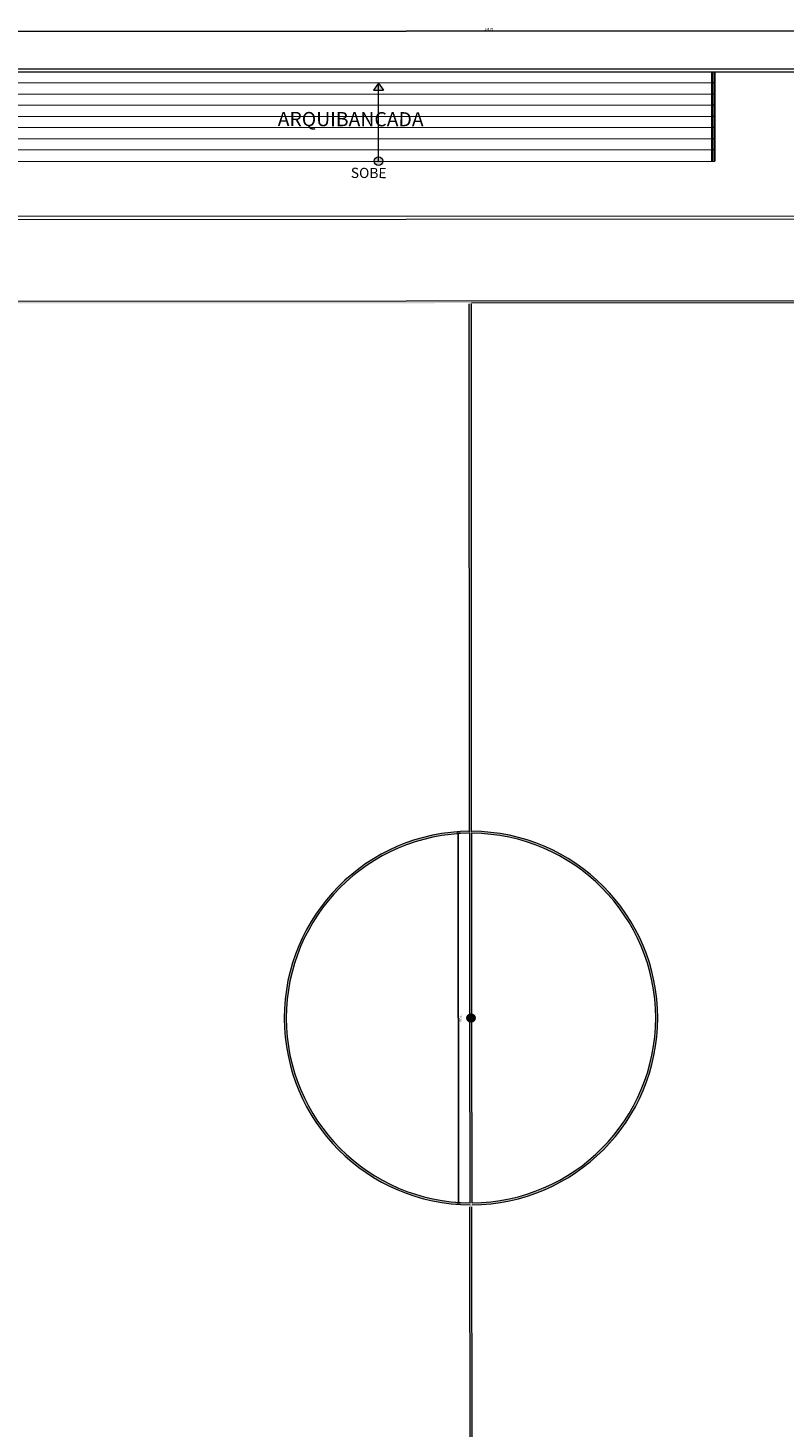
# Model space of a CAD drawing. Units: millimetres. Extents: x 3990 to 446574, y 1673 to 204348.
# Drawn here: x 6063 to 6101, y 2114 to 2183 of the extents above; entities that cross this region are included whole.
import ezdxf

# ---------------------------------------------------------------- set-up
doc = ezdxf.new("R2010")
doc.units = ezdxf.units.MM
doc.layers.get('Defpoints').update_dxf_attribs({"lineweight": 5})
doc.layers.add('05', color=5, linetype='Continuous')
doc.layers.add('BASE', color=7, linetype='Continuous', lineweight=5)
doc.layers.add('TEXTO', color=1, linetype='Continuous', lineweight=5)
doc.styles.add('ARIAL', font='arial.ttf')
doc.dimstyles.new('COTA 75', dxfattribs={"dimscale": 0.075, "dimtxt": 1.4, "dimasz": 2.2, "dimexe": 1, "dimexo": 0.5, "dimgap": 0.4, "dimtad": 1, "dimzin": 4, "dimdsep": 46, "dimtxsty": 'ARIAL', "dimblk": 'DOTSMALL', "dimcen": 1, "dimdle": 0.0005, "dimclrd": 256, "dimclre": 256, "dimclrt": 2, "dimadec": 0, "dimazin": 0, "dimtfac": 1, "dimtmove": 0, "dimatfit": 3, "dimfxl": 1.2, "dimfxlon": 1, "dimarcsym": 0})

# ---------------------------------------------------------------- blocks, each defined once
blk = doc.blocks.new('_DotSmall')
at = {"color": 0, "linetype": 'ByBlock', "const_width": 0.5}
blk.add_lwpolyline([(-0.0625, 0, 1), (0.0625, 0, 1)], format="xyb", close=True, dxfattribs=at)
blk = doc.blocks.new('*D355')
at = {"layer": 'BASE', "lineweight": -2, "transparency": 16777216}
for p, q in [((6084.562, 2143.245), (6084.397, 2143.245)), ((6084.481, 2125.045), (6084.472, 2143.245)), ((6084.571, 2125.045), (6084.406, 2125.045))]:
    blk.add_line(p, q, dxfattribs=at)
at = {"layer": 'Defpoints', "color": 0, "transparency": 16777216}
for p in [(6084.472, 2143.245), (6085.046, 2143.245), (6085.055, 2125.046)]:
    blk.add_point(p, dxfattribs=at)
at = {"layer": 'BASE', "lineweight": -2, "transparency": 16777216, "xscale": 0.165, "yscale": 0.165, "zscale": 0.165}
for p, rotation in [((6084.472, 2143.245), 90.02830334431574), ((6084.481, 2125.045), 270.0283033443158)]:
    blk.add_blockref('_DotSmall', p, dxfattribs=dict(at, rotation=rotation))
at = {"layer": 'BASE', "color": 2, "transparency": 16777216, "insert": (6084.56, 2134.145), "char_height": 0.105, "attachment_point": 5, "rotation": 270.0283, "style": 'ARIAL'}
blk.add_mtext('18.20', dxfattribs=at)
blk = doc.blocks.new('*D360')
at = {"layer": 'BASE', "lineweight": -2, "transparency": 16777216}
for p, q in [((6033.607, 2182.645), (6033.606, 2182.81)), ((6033.606, 2182.735), (6138.354, 2182.787)), ((6138.354, 2182.697), (6138.354, 2182.862))]:
    blk.add_line(p, q, dxfattribs=at)
at = {"layer": 'Defpoints', "color": 0, "transparency": 16777216}
for p in [(6138.354, 2182.787), (6033.607, 2180.875), (6138.359, 2173.677)]:
    blk.add_point(p, dxfattribs=at)
at = {"layer": 'BASE', "lineweight": -2, "transparency": 16777216, "xscale": 0.165, "yscale": 0.165, "zscale": 0.165}
for p, rotation in [((6033.607, 2182.735), 180.0283033442897), ((6138.354, 2182.787), 0.02830334428968101)]:
    blk.add_blockref('_DotSmall', p, dxfattribs=dict(at, rotation=rotation))
at = {"layer": 'BASE', "color": 2, "transparency": 16777216, "insert": (6085.98, 2182.845), "char_height": 0.105, "attachment_point": 5, "rotation": 0.0283, "style": 'ARIAL'}
blk.add_mtext('104.75', dxfattribs=at)
blk = doc.blocks.new('SB')
for p, q in [((4527.376, 2139.943), (4527.376, 2135.542)), ((4527.426, 2139.943), (4527.426, 2135.542)), ((4527.376, 2135.542), (4527.426, 2135.542))]:
    blk.add_line(p, q)

msp = doc.modelspace()

# ---------------------------------------------------------------- hatches: boundary and pattern name
at = {"layer": 'BASE'}
h = msp.add_hatch(color=256, dxfattribs=at)
h.paths.add_polyline_path([(6080.3302, 2176.3481), (6080.5421, 2176.3482), (6080.542, 2176.5601, 0.4142136)])
h.paths.add_polyline_path([(6080.542, 2176.5601), (6080.5421, 2176.3482), (6080.7539, 2176.3483, 0.4142136)])
h.paths.add_polyline_path([(6080.3302, 2176.3481, 0.4142136), (6080.5422, 2176.1363, 0.4142136), (6080.7539, 2176.3483)])
h.paths.add_polyline_path([(6080.5402, 2180.1982), (6080.5403, 2179.8449), (6080.7896, 2179.8451)])
h.paths.add_polyline_path([(6080.291, 2179.8448), (6080.5403, 2179.8449), (6080.5402, 2180.1982)])
h = msp.add_hatch(color=256, dxfattribs=at)
h.paths.add_polyline_path([(6137.1331, 2169.4861), (6033.0331, 2169.4347), (6033.068, 2098.8047), (6137.168, 2098.8562)])
h.paths.add_polyline_path([(6120.5542, 2126.8255), (6120.5605, 2113.963), (6137.0605, 2113.9711), (6137.0674, 2099.9549, 0.3865759), (6136.0691, 2098.9556), (6085.1679, 2098.9305), (6085.1551, 2124.9456, 0.9945799), (6085.146, 2143.3453), (6085.1331, 2169.3605), (6136.0343, 2169.3856, 0.3865759), (6137.0336, 2168.3873), (6137.0406, 2154.3711), (6120.5406, 2154.3629), (6120.5469, 2141.5004, 0.4974511)], flags=16)
h.paths.add_polyline_path([(6120.547, 2141.3746), (6120.5541, 2126.9513, -0.4922609)], flags=0)
h.paths.add_polyline_path([(6120.6406, 2154.263), (6137.0406, 2154.2711), (6137.046, 2143.3711), (6131.546, 2143.3684), (6131.5551, 2124.9684), (6137.0551, 2124.9711), (6137.0605, 2114.0711), (6120.6605, 2114.063)], flags=16)
h.paths.add_polyline_path([(6126.193, 2134.343, -1), (6126.0081, 2133.9883, -1)], flags=0)
h.paths.add_polyline_path([(6131.646, 2143.2684), (6137.046, 2143.2711), (6137.055, 2125.0711), (6131.655, 2125.0684)], flags=0)
h.paths.add_polyline_path([(6085.155, 2125.0456), (6085.1506, 2133.9518, -0.1270167), (6085.0506, 2133.9518), (6085.055, 2125.0456, -0.9945205), (6085.046, 2143.2453), (6085.0504, 2134.3391, -0.1270167), (6085.1504, 2134.3391), (6085.146, 2143.2453, -0.9945205)], flags=16)
h.paths.add_polyline_path([(6137.0675, 2099.8548), (6137.0679, 2098.9561), (6136.1692, 2098.9557, -0.3836942)], flags=16)
h.paths.add_polyline_path([(6085.0551, 2124.9455), (6085.0679, 2098.9304), (6034.1668, 2098.9053, 0.3865759), (6033.1675, 2099.9036), (6033.1605, 2113.9198), (6049.6605, 2113.9279), (6049.6542, 2126.7905, 0.4974511), (6049.6469, 2141.4653), (6049.6406, 2154.3279), (6033.1406, 2154.3198), (6033.1336, 2168.336, 0.3865759), (6034.132, 2169.3353), (6085.0331, 2169.3604), (6085.046, 2143.3453, 0.9945799)], flags=16)
h.paths.add_polyline_path([(6136.1345, 2169.3857), (6137.0331, 2169.3861), (6137.0336, 2168.4874, -0.3836942)], flags=16)
h.paths.add_polyline_path([(6049.6541, 2126.9163), (6049.647, 2141.3395, -0.4922609)], flags=0)
h.paths.add_polyline_path([(6049.5605, 2114.0279), (6033.1605, 2114.0198), (6033.1551, 2124.9198), (6038.6551, 2124.9225), (6038.646, 2143.3225), (6033.146, 2143.3198), (6033.1406, 2154.2198), (6049.5406, 2154.2279)], flags=16)
h.paths.add_polyline_path([(6044.0081, 2133.9478, -1), (6044.193, 2134.3025, -1)], flags=0)
h.paths.add_polyline_path([(6038.555, 2125.0224), (6033.155, 2125.0198), (6033.1461, 2143.2198), (6038.5461, 2143.2224)], flags=0)
h.paths.add_polyline_path([(6034.0666, 2098.9052), (6033.1679, 2098.9048), (6033.1675, 2099.8035, -0.3836942)], flags=16)
h.paths.add_polyline_path([(6033.1336, 2168.4361), (6033.1332, 2169.3348), (6034.0318, 2169.3352, -0.3836942)], flags=16)
h.paths.add_polyline_path([(6040.4602, 2132.5521), (6040.4587, 2135.629), (6038.872, 2135.6282), (6038.8735, 2132.5513)], flags=8)
h.paths.add_polyline_path([(6034.6593, 2145.0222), (6037.1379, 2145.0234), (6037.1371, 2146.6102), (6034.6585, 2146.609)], flags=8)
h.paths.add_polyline_path([(6039.8187, 2155.6173), (6042.8955, 2155.6188), (6042.8947, 2157.2056), (6039.8179, 2157.204)], flags=8)
h.paths.add_polyline_path([(6051.3156, 2132.6592), (6051.3141, 2135.7361), (6049.7274, 2135.7353), (6049.7289, 2132.6584)], flags=8)
h.paths.add_polyline_path([(6084.6648, 2132.574), (6084.6633, 2135.6508), (6083.0765, 2135.65), (6083.0781, 2132.5732)], flags=8)
msp.add_hatch(color=256, dxfattribs=at).paths.add_polyline_path([(6085.193, 2134.3228, 1), (6085.0081, 2133.9681, 1)])

# ---------------------------------------------------------------- linework, layer by layer
msp.add_line((6097.1102, 2176.3564), (6097.1102, 2180.7564))
at = {"layer": '05'}
for p, q in [((6138.3551, 2180.9267), (6033.6075, 2180.875)), ((6138.3552, 2180.7767), (6033.6075, 2180.725))]:
    msp.add_line(p, q, dxfattribs=at)
at = {"layer": 'BASE'}
for p, q in [((6080.5402, 2180.1982), (6080.291, 2179.8448)), ((6080.5421, 2176.3482), (6080.5402, 2180.1982)), ((6080.5402, 2180.1982), (6080.7896, 2179.8451)), ((6080.291, 2179.8448), (6080.7896, 2179.8451)), ((6035.351, 2173.6259), (6138.3587, 2173.6768)), ((6035.3511, 2173.4759), (6138.3588, 2173.5268)), ((6137.1331, 2169.4861), (6033.0331, 2169.4347)), ((6085.0327, 2143.3069), (6085.0199, 2169.322)), ((6085.1327, 2143.307), (6085.1199, 2169.3221)), ((6136.0343, 2169.3856), (6085.1331, 2169.3605)), ((6085.0504, 2134.3391), (6085.046, 2143.2453)), ((6085.1504, 2134.3391), (6085.146, 2143.2453)), ((6085.055, 2125.0456), (6085.0506, 2133.9518)), ((6085.155, 2125.0456), (6085.1506, 2133.9518)), ((6085.0643, 2098.8299), (6085.0515, 2124.845)), ((6085.1643, 2098.8299), (6085.1515, 2124.845))]:
    msp.add_line(p, q, dxfattribs=at)
for centre, radius in [((6080.5421, 2176.3482), 0.2119), ((6085.1005, 2134.1454), 0.2)]:
    msp.add_circle(centre, radius, dxfattribs=at)
for radius, start, end in [(9.2, 90.339695, 269.716912), (9.2, 270.339695, 89.716912), (9.1, 90.343117, 269.71349), (9.1, 270.343117, 89.71349), (0.2, 104.505816, 255.550791), (0.2, 284.505816, 75.550791)]:
    msp.add_arc((6085.1005, 2134.1454), radius, start, end, dxfattribs=at)
at = {"layer": 'TEXTO'}
for p, q in [((6096.9602, 2180.2063), (6033.6078, 2180.175)), ((6097.1102, 2180.2064), (6097.0102, 2180.2063)), ((6096.9602, 2179.6563), (6033.6081, 2179.625)), ((6097.1102, 2179.6564), (6097.0102, 2179.6563)), ((6096.9602, 2179.1063), (6033.6083, 2179.075)), ((6096.9602, 2178.5563), (6033.6086, 2178.525)), ((6097.1102, 2179.1064), (6097.0102, 2179.1063)), ((6097.1102, 2178.5564), (6097.0102, 2178.5563)), ((6096.9602, 2178.0063), (6033.6089, 2177.975)), ((6097.1102, 2178.0064), (6097.0102, 2178.0063)), ((6096.9602, 2177.4563), (6033.6092, 2177.425)), ((6097.1102, 2177.4564), (6097.0102, 2177.4563)), ((6096.9602, 2176.9063), (6033.6094, 2176.875)), ((6097.1102, 2176.9064), (6097.0102, 2176.9063)), ((6033.6097, 2176.325), (6097.1102, 2176.3564))]:
    msp.add_line(p, q, dxfattribs=at)

# ---------------------------------------------------------------- block references
at = {"layer": '05'}
msp.add_blockref('SB', (1569.584, 40.8137), dxfattribs=at)

# ---------------------------------------------------------------- texts
at = {"layer": 'BASE', "insert": (6082.7702, 2178.3258), "char_height": 0.7, "width": 1.78519, "attachment_point": 6, "rotation": 359.890698, "style": 'ARIAL'}
msp.add_mtext('ARQUIBANCADA', dxfattribs=at)
at = {"layer": 'BASE', "insert": (6078.7604, 2175.7846), "char_height": 0.5, "attachment_point": 4, "rotation": 359.485688, "style": 'ARIAL'}
msp.add_mtext_dynamic_manual_height_columns('\\pi0.84248,t1.3425;SOBE', width=3.557069, gutter_width=12.5, heights=[0], dxfattribs=at)

# ---------------------------------------------------------------- dimensions: what is measured, and where the dimension line sits
at = {"layer": 'BASE'}
for base, p1, p2, angle, picture, middle in [((6138.3542, 2182.787), (6033.6075, 2180.875), (6138.3587, 2173.6768), 180.028303, '*D360', (6085.9803, 2182.8447)), ((6084.4722, 2143.245), (6085.055, 2125.0456), (6085.046, 2143.2453), 90.028303, '*D355', (6084.5603, 2134.1452))]:
    dim = msp.add_linear_dim(base=base, p1=p1, p2=p2, angle=angle, dimstyle='COTA 75', override={"dimtmove": 1}, dxfattribs=at)
    dim.commit()
    dim.dimension.update_dxf_attribs({"geometry": picture, "text_midpoint": middle})

doc.saveas('drawing.dxf')
